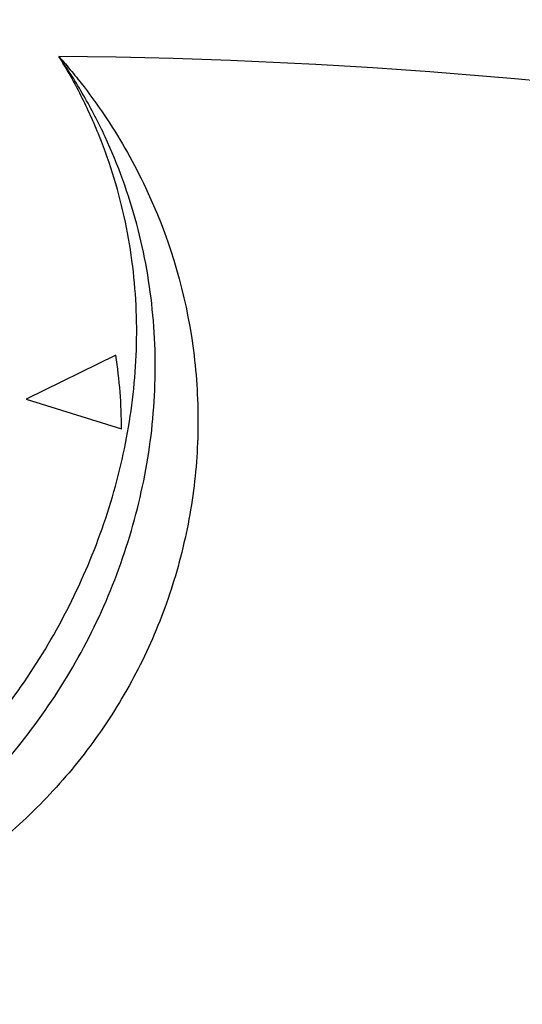
# Model space of a CAD drawing. Units: millimetres. Extents: x 998 to 5506, y 90 to 974.
# Drawn here: x 1585 to 1591, y 823 to 834 of the extents above; entities that cross this region are included whole.
import ezdxf

# ---------------------------------------------------------------- set-up
doc = ezdxf.new("R2010")
doc.units = ezdxf.units.MM

msp = doc.modelspace()

# ---------------------------------------------------------------- linework, layer by layer
at = {"color": 7, "linetype": 'Continuous', "lineweight": 25}
for p, q in [((1586.263, 830.625), (1585.263, 830.135)), ((1585.263, 830.135), (1586.326, 829.802))]:
    msp.add_line(p, q, dxfattribs=at)
for radius in [70.95, 70.275]:
    msp.add_circle((1585.162, 772.461), radius, dxfattribs=at)
for centre, radius, start, end in [((1585.162, 772.461), 61.5, 51.82064, 89.56588), ((1580.801, 829.795), 5.525, 0.0648, 8.6352), ((1580.801, 829.795), 5.625, 227.1589, 321.5411)]:
    msp.add_arc(centre, radius, start, end, dxfattribs=at)
for points, knots in [([(1585.628, 833.959), (1585.676, 833.905), (1585.725, 833.848), (1585.818, 833.735), (1585.864, 833.678), (1585.997, 833.504), (1586.167, 833.266), (1586.32, 833.017), (1586.463, 832.761), (1586.531, 832.63), (1586.845, 831.968), (1587.015, 831.414), (1587.128, 830.695), (1587.146, 830.549), (1587.17, 830.26), (1587.177, 830.115), (1587.182, 829.683), (1587.166, 829.397), (1587.11, 828.971), (1587.087, 828.829), (1587.029, 828.546), (1586.995, 828.405), (1586.88, 827.989), (1586.784, 827.72), (1586.557, 827.199), (1586.425, 826.947), (1586.2, 826.581), (1586.12, 826.461), (1585.953, 826.228), (1585.866, 826.115), (1585.593, 825.786), (1585.397, 825.581), (1585.081, 825.292), (1584.972, 825.199), (1584.746, 825.02), (1584.63, 824.934), (1584.274, 824.689), (1584.028, 824.542), (1583.514, 824.282), (1583.247, 824.168), (1582.419, 823.878), (1581.851, 823.759), (1581.119, 823.703), (1580.972, 823.697), (1580.679, 823.694), (1580.533, 823.697), (1580.097, 823.721), (1579.808, 823.755), (1579.379, 823.835), (1579.236, 823.867), (1578.954, 823.939), (1578.816, 823.98), (1578.406, 824.114), (1578.141, 824.222), (1577.755, 824.408), (1577.628, 824.475), (1577.379, 824.617), (1577.256, 824.693), (1576.897, 824.932), (1576.672, 825.106), (1576.247, 825.483), (1576.048, 825.686), (1575.77, 826.013), (1575.68, 826.126), (1575.51, 826.357), (1575.43, 826.475), (1575.201, 826.837), (1575.066, 827.088), (1574.889, 827.479), (1574.835, 827.612), (1574.735, 827.883), (1574.69, 828.021), (1574.489, 828.715), (1574.408, 829.285), (1574.411, 830.015), (1574.417, 830.162), (1574.439, 830.452), (1574.455, 830.596), (1574.519, 831.026), (1574.581, 831.309), (1574.748, 831.868), (1574.852, 832.145), (1575.036, 832.544), (1575.102, 832.675), (1575.208, 832.867), (1575.245, 832.931), (1575.32, 833.057), (1575.359, 833.12), (1575.399, 833.181)], [0, 0, 0, 0, 0.007812, 0.007812, 0.015625, 0.015625, 0.03125, 0.046875, 0.046875, 0.0625, 0.0625, 0.125, 0.125, 0.140625, 0.140625, 0.15625, 0.15625, 0.1875, 0.1875, 0.203125, 0.203125, 0.21875, 0.21875, 0.25, 0.25, 0.28125, 0.28125, 0.296875, 0.296875, 0.3125, 0.3125, 0.34375, 0.34375, 0.359375, 0.359375, 0.375, 0.375, 0.40625, 0.40625, 0.4375, 0.4375, 0.5, 0.5, 0.515625, 0.515625, 0.53125, 0.53125, 0.5625, 0.5625, 0.578125, 0.578125, 0.59375, 0.59375, 0.625, 0.625, 0.640625, 0.640625, 0.65625, 0.65625, 0.6875, 0.6875, 0.71875, 0.71875, 0.734375, 0.734375, 0.75, 0.75, 0.78125, 0.78125, 0.796875, 0.796875, 0.8125, 0.8125, 0.875, 0.875, 0.890625, 0.890625, 0.90625, 0.90625, 0.9375, 0.9375, 0.96875, 0.96875, 0.984375, 0.984375, 0.992188, 0.992188, 1, 1, 1, 1]), ([(1584.912, 826.53), (1585.326, 827.052), (1585.665, 827.616), (1585.994, 828.377), (1586.055, 828.532), (1586.165, 828.845), (1586.214, 829.003), (1586.345, 829.479), (1586.41, 829.801), (1586.469, 830.292), (1586.483, 830.457), (1586.497, 830.789), (1586.498, 830.956), (1586.478, 831.455), (1586.438, 831.786), (1586.301, 832.438), (1586.204, 832.759), (1586.018, 833.223), (1585.949, 833.375), (1585.836, 833.598), (1585.797, 833.672), (1585.715, 833.817), (1585.671, 833.889), (1585.628, 833.959)], [0, 0, 0, 0, 0.25, 0.25, 0.3125, 0.3125, 0.375, 0.375, 0.5, 0.5, 0.5625, 0.5625, 0.625, 0.625, 0.75, 0.75, 0.875, 0.875, 0.9375, 0.9375, 0.96875, 0.96875, 1, 1, 1, 1]), ([(1585.205, 826.297), (1585.633, 826.836), (1585.974, 827.423), (1586.29, 828.217), (1586.348, 828.38), (1586.45, 828.707), (1586.495, 828.872), (1586.61, 829.369), (1586.662, 829.704), (1586.698, 830.213), (1586.704, 830.384), (1586.701, 830.728), (1586.692, 830.901), (1586.645, 831.415), (1586.585, 831.756), (1586.407, 832.423), (1586.289, 832.749), (1586.071, 833.219), (1585.992, 833.372), (1585.862, 833.597), (1585.818, 833.671), (1585.725, 833.817), (1585.676, 833.889), (1585.628, 833.959)], [0, 0, 0, 0, 0.25, 0.25, 0.3125, 0.3125, 0.375, 0.375, 0.5, 0.5, 0.5625, 0.5625, 0.625, 0.625, 0.75, 0.75, 0.875, 0.875, 0.9375, 0.9375, 0.96875, 0.96875, 1, 1, 1, 1])]:
    msp.add_open_spline(points, degree=3, knots=knots, dxfattribs=at)

doc.saveas('drawing.dxf')
